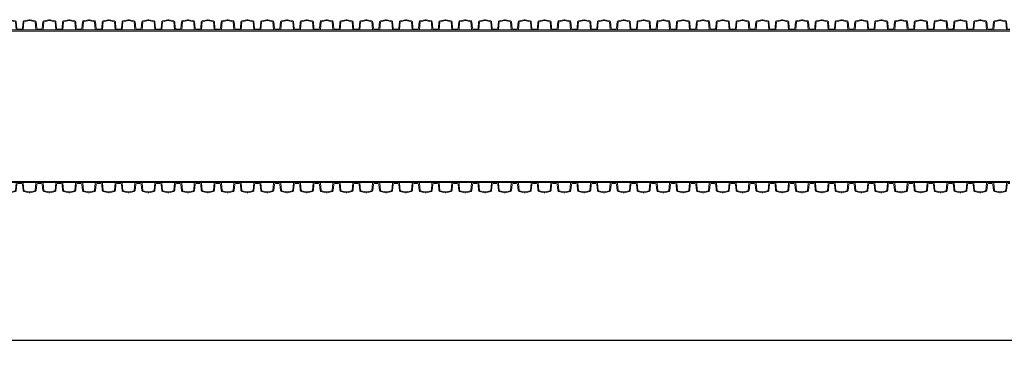
# Model space of a CAD drawing. Units: millimetres. Extents: x 1352 to 7710, y 5132 to 15192.
# Drawn here: x 5096 to 6007, y 14796 to 15118 of the extents above; entities that cross this region are included whole.
import ezdxf

# ---------------------------------------------------------------- set-up
doc = ezdxf.new("R2010")
doc.units = ezdxf.units.MM
doc.layers.get('0').update_dxf_attribs({"lineweight": 5})
doc.layers.get('Defpoints').update_dxf_attribs({"lineweight": 5})
for name, color, linetype, lineweight in [('Dim', 204, 'Continuous', 5), ('Pragma-Inner-Layer', 7, 'Continuous', 5), ('Pragma-Rib-Layer', 22, 'Continuous', 5)]:
    doc.layers.add(name, color=color, linetype=linetype, lineweight=lineweight)
doc.styles.get("Standard").update_dxf_attribs({"font": 'romans.shx', "width": 0.8})
doc.dimstyles.new('ISO-25', dxfattribs={"dimtxt": 25, "dimasz": 25, "dimexe": 25, "dimexo": 25, "dimgap": 10, "dimtad": 1, "dimdec": 0, "dimtxsty": 'Standard', "dimcen": 25, "dimclrt": 2, "dimadec": 0, "dimazin": 0, "dimtfac": 1, "dimtdec": 0, "dimtmove": 0, "dimatfit": 3, "dimfxl": 1, "dimarcsym": 0})

# ---------------------------------------------------------------- blocks, each defined once
blk = doc.blocks.new('$OD160-Rib')
at = {"layer": 'Pragma-Inner-Layer'}
for points in [[(-9.16, 1.05), (9.16, 1.05)], [(-9.16, 0), (9.16, 0)]]:
    blk.add_lwpolyline(points, dxfattribs=at)
at = {"layer": 'Pragma-Rib-Layer'}
for points in [[(-9.16, 1.9), (-7.56, 1.9, 0.388879), (-6.57, 2.81), (-6.06, 8.53, -0.329751), (-5.28, 9.42), (-0.42, 10.46, -0.052408), (0, 10.5, -0.052408), (0.42, 10.46), (5.28, 9.42, -0.329751), (6.06, 8.53), (6.57, 2.81, 0.388879), (7.56, 1.9), (9.16, 1.9)], [(-9.16, 1.05), (-6.32, 1.05, 0.388879), (-5.83, 1.51), (-5.22, 8.46, -0.329751), (-5.1, 8.59), (-0.24, 9.62, -0.052408), (0, 9.65, -0.052408), (0.24, 9.62), (5.1, 8.59, -0.329751), (5.22, 8.46), (5.83, 1.51, 0.388879), (6.32, 1.05), (9.16, 1.05)]]:
    blk.add_lwpolyline(points, format="xyb", dxfattribs=at)
blk = doc.blocks.new('$PRAGMA-PIPE-OD160-SECTION')
for p in [(-2447.06, 69.5), (-2428.73, 69.5), (-2410.39, 69.5), (-2392.07, 69.5), (-2373.74, 69.5), (-2355.41, 69.5), (-2337.08, 69.5), (-2318.75, 69.5), (-2300.42, 69.5), (-2282.09, 69.5), (-2263.76, 69.5), (-2245.43, 69.5), (-2227.1, 69.5), (-2208.77, 69.5), (-2190.44, 69.5), (-2172.11, 69.5), (-2153.78, 69.5), (-2135.45, 69.5), (-2117.12, 69.5), (-2098.79, 69.5), (-2080.46, 69.5), (-2062.13, 69.5), (-2043.8, 69.5), (-2025.47, 69.5), (-2007.14, 69.5), (-1988.81, 69.5), (-1970.48, 69.5), (-1952.14, 69.5), (-1933.82, 69.5), (-1915.49, 69.5), (-1897.16, 69.5), (-1878.83, 69.5), (-1860.5, 69.5), (-1842.17, 69.5), (-1823.84, 69.5), (-1805.51, 69.5), (-1787.18, 69.5), (-1768.85, 69.5), (-1750.52, 69.5), (-1732.19, 69.5), (-1713.86, 69.5), (-1695.53, 69.5), (-1677.2, 69.5), (-1658.87, 69.5), (-1640.54, 69.5), (-1622.21, 69.5), (-1603.88, 69.5), (-1585.55, 69.5), (-1567.22, 69.5), (-1548.89, 69.5), (-1530.56, 69.5)]:
    blk.add_blockref('$OD160-Rib', p)
at = {"xscale": -1, "rotation": 180}
for p in [(-2447.06, -69.5), (-2428.73, -69.5), (-2410.39, -69.5), (-2392.07, -69.5), (-2373.74, -69.5), (-2355.41, -69.5), (-2337.08, -69.5), (-2318.75, -69.5), (-2300.42, -69.5), (-2282.09, -69.5), (-2263.76, -69.5), (-2245.43, -69.5), (-2227.1, -69.5), (-2208.77, -69.5), (-2190.44, -69.5), (-2172.11, -69.5), (-2153.78, -69.5), (-2135.45, -69.5), (-2117.12, -69.5), (-2098.79, -69.5), (-2080.46, -69.5), (-2062.13, -69.5), (-2043.8, -69.5), (-2025.47, -69.5), (-2007.14, -69.5), (-1988.81, -69.5), (-1970.48, -69.5), (-1952.14, -69.5), (-1933.82, -69.5), (-1915.49, -69.5), (-1897.16, -69.5), (-1878.83, -69.5), (-1860.5, -69.5), (-1842.17, -69.5), (-1823.84, -69.5), (-1805.51, -69.5), (-1787.18, -69.5), (-1768.85, -69.5), (-1750.52, -69.5), (-1732.19, -69.5), (-1713.86, -69.5), (-1695.53, -69.5), (-1677.2, -69.5), (-1658.87, -69.5), (-1640.54, -69.5), (-1622.21, -69.5), (-1603.88, -69.5), (-1585.55, -69.5), (-1567.22, -69.5), (-1548.89, -69.5), (-1530.56, -69.5)]:
    blk.add_blockref('$OD160-Rib', p, dxfattribs=at)
blk = doc.blocks.new('*D13')
at = {"layer": 'Defpoints', "color": 0, "transparency": 16777216}
for p in [(7533.63, 14966.35), (1510.39, 14958.3), (7533.63, 14821.42)]:
    blk.add_point(p, dxfattribs=at)
at = {"layer": 'Dim', "color": 0, "lineweight": -2, "transparency": 16777216}
for p, q in [((7533.63, 14941.35), (7533.63, 14796.42)), ((1510.39, 14933.3), (1510.39, 14796.42)), ((1535.39, 14821.42), (7508.63, 14821.42))]:
    blk.add_line(p, q, dxfattribs=at)
at = {"layer": 'Dim', "color": 0, "transparency": 16777216}
for points in [[(1535.39, 14825.58), (1535.39, 14817.25), (1510.39, 14821.42)], [(7508.63, 14825.58), (7508.63, 14817.25), (7533.63, 14821.42)]]:
    blk.add_solid(points, dxfattribs=at)
at = {"layer": 'Dim', "color": 2, "transparency": 16777216, "insert": (4522.01, 14843.92), "char_height": 25, "attachment_point": 5}
blk.add_mtext('6023', dxfattribs=at)

msp = doc.modelspace()

# ---------------------------------------------------------------- block references
msp.add_blockref('$PRAGMA-PIPE-OD160-SECTION', (7533.63, 15037.75))

# ---------------------------------------------------------------- dimensions: what is measured, and where the dimension line sits
at = {"layer": 'Dim'}
dim = msp.add_linear_dim(base=(7533.63, 14821.42), p1=(1510.39, 14958.3), p2=(7533.63, 14966.35), dimstyle='ISO-25', override={"dimtmove": 1}, dxfattribs=at)
dim.commit()
dim.dimension.update_dxf_attribs({"geometry": '*D13', "text_midpoint": (4522.01, 14843.92)})

doc.saveas('drawing.dxf')
